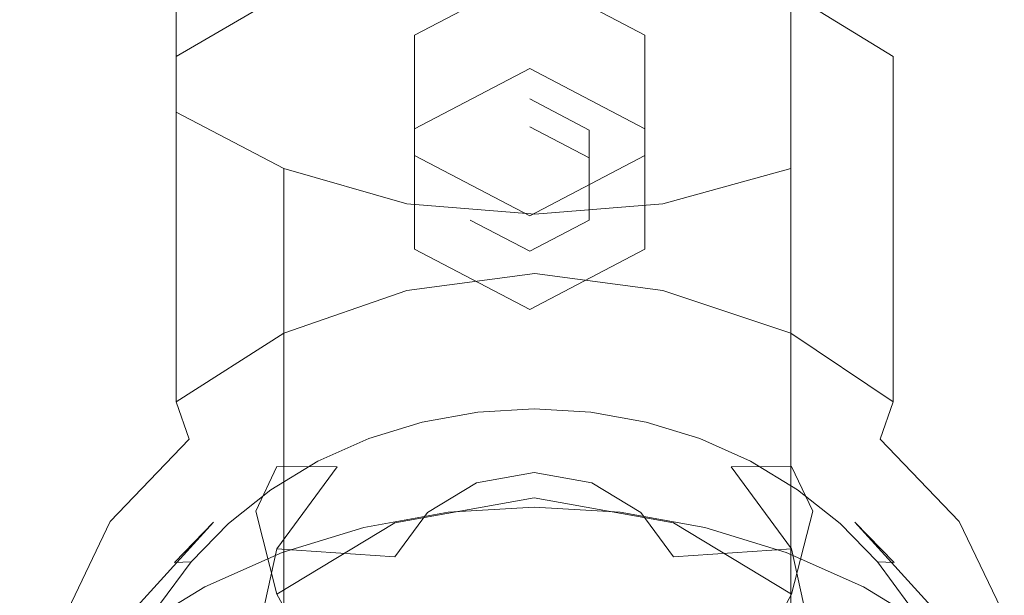
# Model space of a CAD drawing. Extents: x -103 to 120, y -402 to 0.
# Drawn here: x -11 to 10, y -293 to -281 of the extents above; entities that cross this region are included whole.
import ezdxf

# ---------------------------------------------------------------- set-up
doc = ezdxf.new("R2010")
doc.units = 0
doc.header["$LTSCALE"] = 500
doc.header["$MEASUREMENT"] = 0
for name, color, linetype in [('CHROM', 7, 'Continuous'), ('DESZCZOWNICA_1', 7, 'Continuous'), ('DESZCZOWNICA_2', 7, 'Continuous')]:
    doc.layers.add(name, color=color, linetype=linetype)

msp = doc.modelspace()

# ---------------------------------------------------------------- linework, layer by layer
at = {"layer": 'CHROM', "lineweight": 0}
for points, invisible_edges in [([(-9.161, -269.525, 527.675), (-10.245, -267.972, 525.589), (-10.245, -279.292, 516.055), (-9.161, -281.076, 517.947)], 15), ([(10.562, -267.972, 525.589), (9.478, -269.525, 527.675), (9.478, -281.076, 517.947), (10.562, -279.292, 516.055)], 15), ([(-7.427, -270.884, 529.501), (-9.161, -269.525, 527.675), (-9.161, -281.076, 517.947), (-7.427, -282.638, 519.602)], 15), ([(9.478, -269.525, 527.675), (7.744, -270.884, 529.501), (7.744, -282.638, 519.602), (9.478, -281.076, 517.947)], 15), ([(-5.152, -271.919, 530.892), (-7.427, -270.884, 529.501), (-7.427, -282.638, 519.602), (-5.152, -283.828, 520.863)], 9), ([(-7.427, -272.153, 508.488), (-5.152, -270.963, 507.227), (-5.152, -280.131, 497.469), (-7.427, -281.459, 498.584)], 9), ([(7.744, -270.884, 529.501), (5.577, -271.919, 530.892), (5.577, -283.828, 520.863), (7.744, -282.638, 519.602)], 13), ([(5.577, -270.963, 507.227), (7.744, -272.153, 508.488), (7.744, -281.459, 498.584), (5.577, -280.131, 497.469)], 11), ([(-2.551, -272.566, 531.761), (-5.152, -271.919, 530.892), (-5.152, -283.828, 520.863), (-2.551, -284.572, 521.651)], 11), ([(5.577, -271.919, 530.892), (2.868, -272.566, 531.761), (2.868, -284.572, 521.651), (5.577, -283.828, 520.863)], 11), ([(-9.161, -273.64, 510.064), (-7.427, -272.153, 508.488), (-7.427, -281.459, 498.584), (-9.161, -283.119, 499.977)], 15), ([(7.744, -272.153, 508.488), (9.478, -273.64, 510.064), (9.478, -283.119, 499.977), (7.744, -281.459, 498.584)], 15), ([(0.158, -272.76, 532.021), (-2.551, -272.566, 531.761), (-2.551, -284.572, 521.651), (0.158, -284.795, 521.888)], 11), ([(2.868, -272.566, 531.761), (0.158, -272.76, 532.021), (0.158, -284.795, 521.888), (2.868, -284.572, 521.651)], 11), ([(-10.245, -275.499, 512.035), (-9.161, -273.64, 510.064), (-9.161, -283.119, 499.977), (-10.245, -285.195, 501.718)], 15), ([(9.478, -273.64, 510.064), (10.562, -275.499, 512.035), (10.562, -285.195, 501.718), (9.478, -283.119, 499.977)], 15), ([(-10.57, -277.358, 514.005), (-10.245, -275.499, 512.035), (-10.245, -285.195, 501.718), (-10.57, -287.27, 503.46)], 15), ([(-10.245, -279.292, 516.055), (-10.57, -277.358, 514.005), (-10.57, -287.27, 503.46), (-10.245, -289.428, 505.271)], 15), ([(-2.551, -279.301, 496.773), (0.158, -278.969, 496.494), (0.158, -286.048, 486.945), (-2.551, -286.41, 487.183)], 11), ([(0.158, -278.969, 496.494), (2.868, -279.301, 496.773), (2.868, -286.409, 487.183), (0.158, -286.048, 486.945)], 11), ([(-9.161, -281.076, 517.947), (-10.245, -279.292, 516.055), (-10.245, -289.428, 505.271), (-9.161, -291.421, 506.943)], 15), ([(-5.152, -280.131, 497.469), (-2.551, -279.301, 496.773), (-2.551, -286.41, 487.183), (-5.152, -287.315, 487.778)], 11), ([(2.868, -279.301, 496.773), (5.577, -280.131, 497.469), (5.577, -287.315, 487.778), (2.868, -286.409, 487.183)], 11), ([(10.562, -279.292, 516.055), (9.478, -281.076, 517.947), (9.478, -291.421, 506.943), (10.562, -289.428, 505.271)], 15), ([(-7.427, -281.459, 498.584), (-5.152, -280.131, 497.469), (-5.152, -287.315, 487.778), (-7.427, -288.763, 488.732)], 11), ([(5.577, -280.131, 497.469), (7.744, -281.459, 498.584), (7.744, -288.763, 488.732), (5.577, -287.315, 487.778)], 11), ([(-7.427, -282.638, 519.602), (-9.161, -281.076, 517.947), (-9.161, -291.421, 506.943), (-7.427, -293.164, 508.406)], 15), ([(9.478, -281.076, 517.947), (7.744, -282.638, 519.602), (7.744, -293.164, 508.406), (9.478, -291.421, 506.943)], 15), ([(-9.161, -283.119, 499.977), (-7.427, -281.459, 498.584), (-7.427, -288.763, 488.732), (-9.161, -290.574, 489.923)], 13), ([(7.744, -281.459, 498.584), (9.478, -283.119, 499.977), (9.478, -290.573, 489.923), (7.744, -288.763, 488.732)], 7), ([(-5.152, -283.828, 520.863), (-7.427, -282.638, 519.602), (-7.427, -293.164, 508.406), (-5.152, -294.492, 509.52)], 11), ([(7.744, -282.638, 519.602), (5.577, -283.828, 520.863), (5.577, -294.492, 509.52), (7.744, -293.164, 508.406)], 9), ([(-10.245, -285.195, 501.718), (-9.161, -283.119, 499.977), (-9.161, -290.574, 489.923), (-10.245, -292.837, 491.412)], 15), ([(9.478, -283.119, 499.977), (10.562, -285.195, 501.718), (10.562, -292.837, 491.412), (9.478, -290.573, 489.923)], 15), ([(-2.551, -284.572, 521.651), (-5.152, -283.828, 520.863), (-5.152, -294.492, 509.52), (-2.551, -295.322, 510.217)], 13), ([(5.577, -283.828, 520.863), (2.868, -284.572, 521.651), (2.868, -295.322, 510.217), (5.577, -294.492, 509.52)], 15), ([(0.158, -284.795, 521.888), (-2.551, -284.572, 521.651), (-2.551, -295.322, 510.217), (0.158, -295.571, 510.426)], 15), ([(2.868, -284.572, 521.651), (0.158, -284.795, 521.888), (0.158, -295.571, 510.426), (2.868, -295.322, 510.217)], 15), ([(-10.57, -287.27, 503.46), (-10.245, -285.195, 501.718), (-10.245, -292.837, 491.412), (-10.57, -295.1, 492.901)], 15), ([(0.159, -286.935, 486.408), (-2.452, -287.284, 486.638), (-2.551, -286.41, 487.183), (0.158, -286.048, 486.945)], 15), ([(2.77, -287.283, 486.638), (0.159, -286.935, 486.408), (0.158, -286.048, 486.945), (2.868, -286.409, 487.183)], 15), ([(-2.452, -287.284, 486.638), (-4.959, -288.156, 487.212), (-5.152, -287.315, 487.778), (-2.551, -286.41, 487.183)], 15), ([(5.381, -288.156, 487.212), (2.77, -287.283, 486.638), (2.868, -286.409, 487.183), (5.577, -287.315, 487.778)], 15), ([(0.16, -287.96, 486.619), (-2.214, -288.277, 486.828), (-2.452, -287.284, 486.638), (0.159, -286.935, 486.408)], 15), ([(2.534, -288.277, 486.828), (0.16, -287.96, 486.619), (0.159, -286.935, 486.408), (2.77, -287.283, 486.638)], 15), ([(-10.245, -289.428, 505.271), (-10.57, -287.27, 503.46), (-10.57, -295.1, 492.901), (-10.245, -297.454, 494.449)], 15), ([(-4.959, -288.156, 487.212), (-7.152, -289.552, 488.13), (-7.427, -288.763, 488.732), (-5.152, -287.315, 487.778)], 15), ([(-2.214, -288.277, 486.828), (-4.493, -289.071, 487.349), (-4.959, -288.156, 487.212), (-2.452, -287.284, 486.638)], 15), ([(4.908, -289.071, 487.35), (2.534, -288.277, 486.828), (2.77, -287.283, 486.638), (5.381, -288.156, 487.212)], 15), ([(7.469, -289.552, 488.131), (5.381, -288.156, 487.212), (5.577, -287.315, 487.778), (7.744, -288.763, 488.732)], 15), ([(0.172, -295.921, 491.855), (-2.214, -288.277, 486.828), (0.16, -287.96, 486.619), (0.172, -295.921, 491.855)], 15), ([(0.172, -295.921, 491.855), (0.16, -287.96, 486.619), (2.534, -288.277, 486.828), (0.172, -295.921, 491.855)], 15), ([(-4.493, -289.071, 487.349), (-6.488, -290.34, 488.184), (-7.152, -289.552, 488.13), (-4.959, -288.156, 487.212)], 15), ([(0.172, -295.921, 491.855), (-4.493, -289.071, 487.349), (-2.214, -288.277, 486.828), (0.172, -295.921, 491.855)], 15), ([(-3.042, -289.443, 487.779), (-2.799, -288.621, 490.916), (0.147, -288.09, 490.668), (0.147, -288.869, 487.51)], 15), ([(-2.799, -288.621, 490.916), (-2.108, -288.985, 494.073), (0.147, -288.579, 493.882), (0.147, -288.09, 490.668)], 15), ([(0.147, -288.869, 487.51), (0.147, -288.09, 490.668), (3.094, -288.621, 490.916), (3.336, -289.443, 487.779)], 15), ([(0.147, -288.09, 490.668), (0.147, -288.579, 493.882), (2.402, -288.985, 494.073), (3.094, -288.621, 490.916)], 15), ([(0.172, -295.921, 491.855), (2.534, -288.277, 486.828), (4.908, -289.071, 487.35), (0.172, -295.921, 491.855)], 15), ([(6.806, -290.342, 488.185), (4.908, -289.071, 487.35), (5.381, -288.156, 487.212), (7.469, -289.552, 488.131)], 15), ([(-5.746, -291.079, 488.546), (-5.297, -290.132, 491.624), (-2.799, -288.621, 490.916), (-3.042, -289.443, 487.779)], 15), ([(-5.297, -290.132, 491.624), (-4.02, -290.142, 494.615), (-2.108, -288.985, 494.073), (-2.799, -288.621, 490.916)], 15), ([(-2.108, -288.985, 494.073), (-1.073, -290.481, 496.768), (0.147, -290.261, 496.665), (0.147, -288.579, 493.882)], 13), ([(0.147, -288.579, 493.882), (0.147, -290.261, 496.665), (1.368, -290.481, 496.768), (2.402, -288.985, 494.073)], 13), ([(3.094, -288.621, 490.916), (2.402, -288.985, 494.073), (4.314, -290.142, 494.615), (5.592, -290.132, 491.624)], 11), ([(3.336, -289.443, 487.779), (3.094, -288.621, 490.916), (5.592, -290.132, 491.624), (6.04, -291.079, 488.546)], 11), ([(-7.152, -289.552, 488.13), (-8.823, -291.297, 489.278), (-9.161, -290.574, 489.923), (-7.427, -288.763, 488.732)], 7), ([(-2.799, -291.327, 485.14), (-3.042, -289.443, 487.779), (0.147, -288.869, 487.51), (0.147, -290.796, 484.891)], 7), ([(0.147, -290.796, 484.891), (0.147, -288.869, 487.51), (3.336, -289.443, 487.779), (3.094, -291.327, 485.14)], 15), ([(9.14, -291.298, 489.279), (7.469, -289.552, 488.131), (7.744, -288.763, 488.732), (9.478, -290.573, 489.923)], 13), ([(0.172, -295.921, 491.855), (-6.488, -290.34, 488.184), (-4.493, -289.071, 487.349), (0.172, -295.921, 491.855)], 15), ([(-4.02, -290.142, 494.615), (-2.108, -291.107, 497.062), (-1.073, -290.481, 496.768), (-2.108, -288.985, 494.073)], 13), ([(0.172, -295.921, 491.855), (4.908, -289.071, 487.35), (6.806, -290.342, 488.185), (0.172, -295.921, 491.855)], 15), ([(2.402, -288.985, 494.073), (1.368, -290.481, 496.768), (2.402, -291.107, 497.062), (4.314, -290.142, 494.615)], 15), ([(-9.161, -291.421, 506.943), (-10.245, -289.428, 505.271), (-10.245, -297.454, 494.449), (-9.161, -299.627, 495.878)], 15), ([(-5.297, -292.838, 485.848), (-5.746, -291.079, 488.546), (-3.042, -289.443, 487.779), (-2.799, -291.327, 485.14)], 15), ([(3.094, -291.327, 485.14), (3.336, -289.443, 487.779), (6.04, -291.079, 488.546), (5.592, -292.838, 485.848)], 3), ([(10.562, -289.428, 505.271), (9.478, -291.421, 506.943), (9.478, -299.627, 495.878), (10.562, -297.454, 494.449)], 15), ([(-6.488, -290.34, 488.184), (-8.007, -291.927, 489.228), (-8.823, -291.297, 489.278), (-7.152, -289.552, 488.13)], 11), ([(8.323, -291.929, 489.229), (6.806, -290.342, 488.185), (7.469, -289.552, 488.131), (9.14, -291.298, 489.279)], 11), ([(-7.553, -293.527, 489.693), (-6.966, -292.394, 492.684), (-5.297, -290.132, 491.624), (-5.746, -291.079, 488.546)], 11), ([(-6.966, -292.394, 492.684), (-5.297, -291.873, 495.426), (-4.02, -290.142, 494.615), (-5.297, -290.132, 491.624)], 9), ([(-5.297, -291.873, 495.426), (-2.799, -292.044, 497.5), (-2.108, -291.107, 497.062), (-4.02, -290.142, 494.615)], 15), ([(4.314, -290.142, 494.615), (2.402, -291.107, 497.062), (3.094, -292.044, 497.5), (5.592, -291.873, 495.426)], 11), ([(5.592, -290.132, 491.624), (4.314, -290.142, 494.615), (5.592, -291.873, 495.426), (7.261, -292.394, 492.684)], 13), ([(6.04, -291.079, 488.546), (5.592, -290.132, 491.624), (7.261, -292.394, 492.684), (7.847, -293.527, 489.693)], 15), ([(0.172, -295.921, 491.855), (-8.007, -291.927, 489.228), (-6.488, -290.34, 488.184), (0.172, -295.921, 491.855)], 15), ([(0.147, -290.261, 496.665), (-1.073, -290.481, 496.768), (0.147, -292.88, 498.593), (0.147, -290.261, 496.665)], 15), ([(1.368, -290.481, 496.768), (0.147, -290.261, 496.665), (0.147, -292.88, 498.593), (1.368, -290.481, 496.768)], 15), ([(0.172, -295.921, 491.855), (6.806, -290.342, 488.185), (8.323, -291.929, 489.229), (0.172, -295.921, 491.855)], 15), ([(-8.823, -291.297, 489.278), (-9.867, -293.479, 490.713), (-10.245, -292.837, 491.412), (-9.161, -290.574, 489.923)], 15), ([(-1.073, -290.481, 496.768), (-2.108, -291.107, 497.062), (0.147, -292.88, 498.593), (-1.073, -290.481, 496.768)], 15), ([(2.402, -291.107, 497.062), (1.368, -290.481, 496.768), (0.147, -292.88, 498.593), (2.402, -291.107, 497.062)], 14), ([(10.184, -293.479, 490.713), (9.14, -291.298, 489.279), (9.478, -290.573, 489.923), (10.562, -292.837, 491.412)], 15), ([(-2.108, -293.985, 483.4), (-2.799, -291.327, 485.14), (0.147, -290.796, 484.891), (0.147, -293.579, 483.209)], 15), ([(0.147, -293.579, 483.209), (0.147, -290.796, 484.891), (3.094, -291.327, 485.14), (2.402, -293.985, 483.4)], 13), ([(-6.966, -295.1, 486.908), (-7.553, -293.527, 489.693), (-5.746, -291.079, 488.546), (-5.297, -292.838, 485.848)], 11), ([(-2.108, -291.107, 497.062), (-2.799, -292.044, 497.5), (0.147, -292.88, 498.593), (-2.108, -291.107, 497.062)], 14), ([(3.094, -292.044, 497.5), (2.402, -291.107, 497.062), (0.147, -292.88, 498.593), (3.094, -292.044, 497.5)], 14), ([(5.592, -292.838, 485.848), (6.04, -291.079, 488.546), (7.847, -293.527, 489.693), (7.261, -295.1, 486.908)], 15), ([(-8.007, -291.927, 489.228), (-8.954, -293.911, 490.533), (-9.867, -293.479, 490.713), (-8.823, -291.297, 489.278)], 11), ([(-4.02, -295.142, 483.941), (-5.297, -292.838, 485.848), (-2.799, -291.327, 485.14), (-2.108, -293.985, 483.4)], 13), ([(2.402, -293.985, 483.4), (3.094, -291.327, 485.14), (5.592, -292.838, 485.848), (4.314, -295.142, 483.941)], 11), ([(9.272, -293.912, 490.533), (8.323, -291.929, 489.229), (9.14, -291.298, 489.279), (10.184, -293.479, 490.713)], 11), ([(-7.427, -293.164, 508.406), (-9.161, -291.421, 506.943), (-9.161, -299.627, 495.878), (-7.427, -301.529, 497.128)], 7), ([(9.478, -291.421, 506.943), (7.744, -293.164, 508.406), (7.744, -301.529, 497.128), (9.478, -299.627, 495.878)], 13), ([(0.172, -295.921, 491.855), (-8.954, -293.911, 490.533), (-8.007, -291.927, 489.228), (0.172, -295.921, 491.855)], 15), ([(-7.553, -295.063, 493.934), (-5.746, -293.916, 496.382), (-5.297, -291.873, 495.426), (-6.966, -292.394, 492.684)], 13), ([(-5.746, -293.916, 496.382), (-3.042, -293.149, 498.018), (-2.799, -292.044, 497.5), (-5.297, -291.873, 495.426)], 11), ([(0.172, -295.921, 491.855), (8.323, -291.929, 489.229), (9.272, -293.912, 490.533), (0.172, -295.921, 491.855)], 15), ([(5.592, -291.873, 495.426), (3.094, -292.044, 497.5), (3.336, -293.149, 498.018), (6.04, -293.916, 496.382)], 7), ([(7.261, -292.394, 492.684), (5.592, -291.873, 495.426), (6.04, -293.916, 496.382), (7.847, -295.063, 493.934)], 15), ([(-2.799, -292.044, 497.5), (-3.042, -293.149, 498.018), (0.147, -292.88, 498.593), (-2.799, -292.044, 497.5)], 15), ([(3.336, -293.149, 498.018), (3.094, -292.044, 497.5), (0.147, -292.88, 498.593), (3.336, -293.149, 498.018)], 15), ([(-8.187, -296.415, 491.046), (-7.553, -295.063, 493.934), (-6.966, -292.394, 492.684), (-7.553, -293.527, 489.693)], 15), ([(7.847, -293.527, 489.693), (7.261, -292.394, 492.684), (7.847, -295.063, 493.934), (8.481, -296.415, 491.046)], 15), ([(-10.57, -295.1, 492.901), (-10.245, -292.837, 491.412), (-9.867, -293.479, 490.713), (-10.179, -295.66, 492.148)], 11), ([(-5.297, -296.873, 484.752), (-6.966, -295.1, 486.908), (-5.297, -292.838, 485.848), (-4.02, -295.142, 483.941)], 3), ([(4.314, -295.142, 483.941), (5.592, -292.838, 485.848), (7.261, -295.1, 486.908), (5.592, -296.873, 484.752)], 7)]:
    msp.add_3dface(points, dxfattribs=dict(at, invisible_edges=invisible_edges))
at = {"layer": 'DESZCZOWNICA_1', "lineweight": 0}
for points, invisible_edges in [([(0.147, -290.991, 469.779), (0.147, -212.992, 429.279), (-13.134, -213.78, 429.648), (-1.672, -291.099, 469.829)], 13), ([(0.147, -212.992, 429.279), (0.147, -290.991, 469.779), (1.966, -291.099, 469.829), (13.428, -213.78, 429.648)], 5), ([(-26.187, -216.131, 430.75), (-3.459, -291.421, 469.98), (-1.672, -291.099, 469.829), (-13.134, -213.78, 429.648)], 5), ([(13.428, -213.78, 429.648), (1.966, -291.099, 469.829), (3.753, -291.421, 469.98), (26.481, -216.131, 430.75)], 5), ([(-38.79, -220.005, 432.565), (-5.185, -291.952, 470.229), (-3.459, -291.421, 469.98), (-26.187, -216.131, 430.75)], 5), ([(26.481, -216.131, 430.75), (3.753, -291.421, 469.98), (5.479, -291.952, 470.229), (39.084, -220.005, 432.564)], 5), ([(-50.727, -225.336, 435.062), (-6.82, -292.682, 470.571), (-5.185, -291.952, 470.229), (-38.79, -220.005, 432.565)], 5), ([(39.084, -220.005, 432.564), (5.479, -291.952, 470.229), (7.114, -292.682, 470.571), (51.021, -225.336, 435.062)], 5), ([(-61.793, -232.032, 438.198), (-8.335, -293.599, 471), (-6.82, -292.682, 470.571), (-50.727, -225.336, 435.062)], 5), ([(51.021, -225.336, 435.062), (7.114, -292.682, 470.571), (8.629, -293.599, 471), (62.087, -232.032, 438.198)], 5), ([(-71.799, -239.979, 441.921), (-9.706, -294.687, 471.51), (-8.335, -293.599, 471), (-61.793, -232.032, 438.198)], 13), ([(62.087, -232.032, 438.198), (8.629, -293.599, 471), (10, -294.687, 471.51), (72.093, -239.978, 441.921)], 13), ([(-80.575, -249.04, 446.165), (-10.907, -295.928, 472.091), (-9.706, -294.687, 471.51), (-71.799, -239.979, 441.921)], 13), ([(72.093, -239.978, 441.921), (10, -294.687, 471.51), (11.201, -295.928, 472.091), (80.869, -249.04, 446.165)], 13), ([(-6.451, -266.003, 437.816), (0.147, -265.612, 437.633), (0.147, -288.426, 447.593), (-3.203, -288.624, 447.686)], 15), ([(0.147, -265.612, 437.633), (6.745, -266.003, 437.816), (3.497, -288.624, 447.686), (0.147, -288.426, 447.593)], 15), ([(-12.937, -267.171, 438.364), (-6.451, -266.003, 437.816), (-3.203, -288.624, 447.686), (-6.496, -289.218, 447.964)], 15), ([(6.745, -266.003, 437.816), (13.231, -267.171, 438.364), (6.79, -289.218, 447.964), (3.497, -288.624, 447.686)], 15), ([(-19.199, -269.096, 439.265), (-12.937, -267.171, 438.364), (-6.496, -289.218, 447.964), (-9.676, -290.195, 448.422)], 15), ([(13.231, -267.171, 438.364), (19.493, -269.096, 439.265), (9.97, -290.195, 448.422), (6.79, -289.218, 447.964)], 15), ([(-25.129, -271.745, 440.506), (-19.199, -269.096, 439.265), (-9.676, -290.195, 448.422), (-12.687, -291.54, 449.052)], 15), ([(19.493, -269.096, 439.265), (25.423, -271.745, 440.506), (12.981, -291.54, 449.052), (9.97, -290.195, 448.422)], 15), ([(-3.203, -288.624, 447.686), (0.147, -288.426, 447.593), (0.147, -311.67, 458.482), (-3.203, -288.624, 447.686)], 15), ([(0.147, -288.426, 447.593), (3.497, -288.624, 447.686), (0.147, -311.67, 458.482), (0.147, -288.426, 447.593)], 15), ([(-6.496, -289.218, 447.964), (-3.203, -288.624, 447.686), (0.147, -311.67, 458.482), (-6.496, -289.218, 447.964)], 15), ([(3.497, -288.624, 447.686), (6.79, -289.218, 447.964), (0.147, -311.67, 458.482), (3.497, -288.624, 447.686)], 15), ([(-3.459, -291.421, 469.98), (-2.337, -289.062, 484.89), (-1.106, -288.84, 484.786), (-1.672, -291.099, 469.829)], 15), ([(-2.221, -289.194, 485.624), (-1.047, -288.983, 485.525), (-1.106, -288.84, 484.786), (-2.337, -289.062, 484.89)], 15), ([(0.147, -288.766, 484.751), (0.147, -290.991, 469.779), (-1.672, -291.099, 469.829), (-1.106, -288.84, 484.786)], 13), ([(-1.047, -288.983, 485.525), (0.147, -288.912, 485.492), (0.147, -288.766, 484.751), (-1.106, -288.84, 484.786)], 15), ([(-0.955, -289.515, 486.052), (0.147, -289.449, 486.022), (0.147, -288.912, 485.492), (-1.047, -288.983, 485.525)], 11), ([(0.147, -290.991, 469.779), (0.147, -288.766, 484.751), (1.4, -288.84, 484.786), (1.966, -291.099, 469.829)], 15), ([(0.147, -288.912, 485.492), (1.341, -288.983, 485.525), (1.4, -288.84, 484.786), (0.147, -288.766, 484.751)], 15), ([(0.147, -289.449, 486.022), (1.249, -289.515, 486.052), (1.341, -288.983, 485.525), (0.147, -288.912, 485.492)], 11), ([(1.341, -288.983, 485.525), (2.515, -289.194, 485.624), (2.631, -289.062, 484.89), (1.4, -288.84, 484.786)], 15), ([(1.966, -291.099, 469.829), (1.4, -288.84, 484.786), (2.631, -289.062, 484.89), (3.753, -291.421, 469.98)], 15), ([(-5.185, -291.952, 470.229), (-3.526, -289.428, 485.061), (-2.337, -289.062, 484.89), (-3.459, -291.421, 469.98)], 15), ([(-3.355, -289.543, 485.787), (-2.221, -289.194, 485.624), (-2.337, -289.062, 484.89), (-3.526, -289.428, 485.061)], 15), ([(-2.037, -289.71, 486.144), (-0.955, -289.515, 486.052), (-1.047, -288.983, 485.525), (-2.221, -289.194, 485.624)], 11), ([(1.249, -289.515, 486.052), (2.331, -289.71, 486.144), (2.515, -289.194, 485.624), (1.341, -288.983, 485.525)], 11), ([(2.515, -289.194, 485.624), (3.649, -289.543, 485.787), (3.82, -289.428, 485.061), (2.631, -289.062, 484.89)], 15), ([(3.753, -291.421, 469.98), (2.631, -289.062, 484.89), (3.82, -289.428, 485.061), (5.479, -291.952, 470.229)], 15), ([(-9.676, -290.195, 448.422), (-6.496, -289.218, 447.964), (0.147, -311.67, 458.482), (-9.676, -290.195, 448.422)], 15), ([(-3.083, -290.031, 486.294), (-2.037, -289.71, 486.144), (-2.221, -289.194, 485.624), (-3.355, -289.543, 485.787)], 11), ([(6.79, -289.218, 447.964), (9.97, -290.195, 448.422), (0.147, -311.67, 458.482), (6.79, -289.218, 447.964)], 15), ([(2.331, -289.71, 486.144), (3.377, -290.031, 486.294), (3.649, -289.543, 485.787), (2.515, -289.194, 485.624)], 11), ([(-6.82, -292.682, 470.571), (-4.652, -289.93, 485.297), (-3.526, -289.428, 485.061), (-5.185, -291.952, 470.229)], 15), ([(-4.428, -290.022, 486.012), (-3.355, -289.543, 485.787), (-3.526, -289.428, 485.061), (-4.652, -289.93, 485.297)], 15), ([(-4.073, -290.473, 486.501), (-3.083, -290.031, 486.294), (-3.355, -289.543, 485.787), (-4.428, -290.022, 486.012)], 11), ([(-0.955, -289.515, 486.052), (-2.037, -289.71, 486.144), (0.147, -297.092, 489.602), (-0.955, -289.515, 486.052)], 15), ([(0.147, -289.449, 486.022), (-0.955, -289.515, 486.052), (0.147, -297.092, 489.602), (0.147, -289.449, 486.022)], 15), ([(1.249, -289.515, 486.052), (0.147, -289.449, 486.022), (0.147, -297.092, 489.602), (1.249, -289.515, 486.052)], 15), ([(2.331, -289.71, 486.144), (1.249, -289.515, 486.052), (0.147, -297.092, 489.602), (2.331, -289.71, 486.144)], 15), ([(3.377, -290.031, 486.294), (4.367, -290.473, 486.501), (4.723, -290.022, 486.012), (3.649, -289.543, 485.787)], 11), ([(3.649, -289.543, 485.787), (4.723, -290.022, 486.012), (4.946, -289.93, 485.297), (3.82, -289.428, 485.061)], 15), ([(5.479, -291.952, 470.229), (3.82, -289.428, 485.061), (4.946, -289.93, 485.297), (7.114, -292.682, 470.571)], 15), ([(-2.037, -289.71, 486.144), (-3.083, -290.031, 486.294), (0.147, -297.092, 489.602), (-2.037, -289.71, 486.144)], 15), ([(3.377, -290.031, 486.294), (2.331, -289.71, 486.144), (0.147, -297.092, 489.602), (3.377, -290.031, 486.294)], 15), ([(-8.335, -293.599, 471), (-5.695, -290.562, 485.592), (-4.652, -289.93, 485.297), (-6.82, -292.682, 470.571)], 15), ([(-5.424, -290.624, 486.294), (-4.428, -290.022, 486.012), (-4.652, -289.93, 485.297), (-5.695, -290.562, 485.592)], 15), ([(4.723, -290.022, 486.012), (5.718, -290.624, 486.294), (5.99, -290.562, 485.592), (4.946, -289.93, 485.297)], 15), ([(7.114, -292.682, 470.571), (4.946, -289.93, 485.297), (5.99, -290.562, 485.592), (8.629, -293.599, 471)], 15), ([(-4.991, -291.028, 486.762), (-4.073, -290.473, 486.501), (-4.428, -290.022, 486.012), (-5.424, -290.624, 486.294)], 11), ([(-3.083, -290.031, 486.294), (-4.073, -290.473, 486.501), (0.147, -297.092, 489.602), (-3.083, -290.031, 486.294)], 15), ([(4.367, -290.473, 486.501), (3.377, -290.031, 486.294), (0.147, -297.092, 489.602), (4.367, -290.473, 486.501)], 15), ([(4.367, -290.473, 486.501), (5.285, -291.028, 486.762), (5.718, -290.624, 486.294), (4.723, -290.022, 486.012)], 11), ([(-12.687, -291.54, 449.052), (-9.676, -290.195, 448.422), (0.147, -311.67, 458.482), (-12.687, -291.54, 449.052)], 15), ([(9.97, -290.195, 448.422), (12.981, -291.54, 449.052), (0.147, -311.67, 458.482), (9.97, -290.195, 448.422)], 15), ([(-9.706, -294.687, 471.51), (-6.639, -291.311, 485.944), (-5.695, -290.562, 485.592), (-8.335, -293.599, 471)], 14), ([(-6.324, -291.339, 486.629), (-5.424, -290.624, 486.294), (-5.695, -290.562, 485.592), (-6.639, -291.311, 485.944)], 15), ([(-4.073, -290.473, 486.501), (-4.991, -291.028, 486.762), (0.147, -297.092, 489.602), (-4.073, -290.473, 486.501)], 15), ([(5.285, -291.028, 486.762), (4.367, -290.473, 486.501), (0.147, -297.092, 489.602), (5.285, -291.028, 486.762)], 15), ([(5.718, -290.624, 486.294), (6.618, -291.339, 486.629), (6.933, -291.311, 485.944), (5.99, -290.562, 485.592)], 15), ([(8.629, -293.599, 471), (5.99, -290.562, 485.592), (6.933, -291.311, 485.944), (10, -294.687, 471.51)], 15), ([(-5.821, -291.688, 487.07), (-4.991, -291.028, 486.762), (-5.424, -290.624, 486.294), (-6.324, -291.339, 486.629)], 11), ([(5.285, -291.028, 486.762), (6.115, -291.688, 487.07), (6.618, -291.339, 486.629), (5.718, -290.624, 486.294)], 11), ([(-4.991, -291.028, 486.762), (-5.821, -291.688, 487.07), (0.147, -297.092, 489.602), (-4.991, -291.028, 486.762)], 15), ([(6.115, -291.688, 487.07), (5.285, -291.028, 486.762), (0.147, -297.092, 489.602), (6.115, -291.688, 487.07)], 15), ([(-10.907, -295.928, 472.091), (-7.467, -292.166, 486.344), (-6.639, -291.311, 485.944), (-9.706, -294.687, 471.51)], 13), ([(-7.113, -292.154, 487.01), (-6.324, -291.339, 486.629), (-6.639, -291.311, 485.944), (-7.467, -292.166, 486.344)], 7), ([(-6.549, -292.439, 487.422), (-5.821, -291.688, 487.07), (-6.324, -291.339, 486.629), (-7.113, -292.154, 487.01)], 11), ([(6.115, -291.688, 487.07), (6.843, -292.439, 487.422), (7.407, -292.154, 487.01), (6.618, -291.339, 486.629)], 11), ([(6.618, -291.339, 486.629), (7.407, -292.154, 487.01), (7.761, -292.166, 486.344), (6.933, -291.311, 485.944)], 15), ([(10, -294.687, 471.51), (6.933, -291.311, 485.944), (7.761, -292.166, 486.344), (11.201, -295.928, 472.091)], 12), ([(-15.479, -293.229, 449.843), (-12.687, -291.54, 449.052), (0.147, -311.67, 458.482), (-15.479, -293.229, 449.843)], 15), ([(12.981, -291.54, 449.052), (15.773, -293.229, 449.843), (0.147, -311.67, 458.482), (12.981, -291.54, 449.052)], 15), ([(-5.821, -291.688, 487.07), (-6.549, -292.439, 487.422), (0.147, -297.092, 489.602), (-5.821, -291.688, 487.07)], 15), ([(6.843, -292.439, 487.422), (6.115, -291.688, 487.07), (0.147, -297.092, 489.602), (6.843, -292.439, 487.422)], 15), ([(-11.92, -297.3, 472.734), (-8.164, -293.111, 486.787), (-7.467, -292.166, 486.344), (-10.907, -295.928, 472.091)], 15), ([(-7.778, -293.055, 487.433), (-7.113, -292.154, 487.01), (-7.467, -292.166, 486.344), (-8.164, -293.111, 486.787)], 15), ([(-7.162, -293.27, 487.812), (-6.549, -292.439, 487.422), (-7.113, -292.154, 487.01), (-7.778, -293.055, 487.433)], 11), ([(6.843, -292.439, 487.422), (7.456, -293.27, 487.812), (8.072, -293.055, 487.433), (7.407, -292.154, 487.01)], 11), ([(7.407, -292.154, 487.01), (8.072, -293.055, 487.433), (8.459, -293.111, 486.787), (7.761, -292.166, 486.344)], 7), ([(11.201, -295.928, 472.091), (7.761, -292.166, 486.344), (8.459, -293.111, 486.787), (12.214, -297.3, 472.734)], 15), ([(-6.549, -292.439, 487.422), (-7.162, -293.27, 487.812), (0.147, -297.092, 489.602), (-6.549, -292.439, 487.422)], 15), ([(7.456, -293.27, 487.812), (6.843, -292.439, 487.422), (0.147, -297.092, 489.602), (7.456, -293.27, 487.812)], 15)]:
    msp.add_3dface(points, dxfattribs=dict(at, invisible_edges=invisible_edges))
at = {"layer": 'DESZCZOWNICA_2', "lineweight": 0}
for points, invisible_edges in [([(0.052, -281.713, 442.372), (-2.385, -282.987, 442.969), (-2.385, -281.003, 447.204), (0.052, -279.729, 446.607)], 8), ([(2.489, -282.987, 442.969), (0.052, -281.713, 442.372), (0.052, -279.729, 446.607), (2.489, -281.003, 447.204)], 10), ([(-2.385, -282.987, 442.969), (-2.385, -285.536, 444.163), (-2.385, -283.552, 448.398), (-2.385, -281.003, 447.204)], 10), ([(-2.385, -282.987, 442.969), (0.052, -281.713, 442.372), (0.052, -282.947, 442.95), (-1.205, -283.604, 443.258)], 15), ([(0.052, -281.713, 442.372), (2.489, -282.987, 442.969), (1.309, -283.604, 443.258), (0.052, -282.947, 442.95)], 11), ([(-1.205, -283.604, 443.258), (0.052, -282.947, 442.95), (0.052, -282.356, 444.212), (-1.205, -283.013, 444.519)], 15), ([(0.052, -283.671, 444.827), (-1.205, -283.013, 444.519), (0.052, -282.356, 444.212), (0.052, -283.671, 444.827)], 15), ([(0.052, -282.947, 442.95), (1.309, -283.604, 443.258), (1.309, -283.013, 444.519), (0.052, -282.356, 444.212)], 11), ([(0.052, -283.671, 444.827), (0.052, -282.356, 444.212), (1.309, -283.013, 444.519), (0.052, -283.671, 444.827)], 15), ([(-2.385, -285.536, 444.163), (-2.385, -282.987, 442.969), (-1.205, -283.604, 443.258), (-1.205, -284.919, 443.874)], 15), ([(-1.205, -284.919, 443.874), (-1.205, -283.604, 443.258), (-1.205, -283.013, 444.519), (-1.205, -284.328, 445.135)], 15), ([(0.052, -283.671, 444.827), (-1.205, -284.328, 445.135), (-1.205, -283.013, 444.519), (0.052, -283.671, 444.827)], 15), ([(0.052, -283.671, 444.827), (1.309, -283.013, 444.519), (1.309, -284.328, 445.135), (0.052, -283.671, 444.827)], 15), ([(2.489, -282.987, 442.969), (2.489, -285.536, 444.163), (1.309, -284.919, 443.874), (1.309, -283.604, 443.258)], 11), ([(1.309, -283.604, 443.258), (1.309, -284.919, 443.874), (1.309, -284.328, 445.135), (1.309, -283.013, 444.519)], 11), ([(-2.385, -285.536, 444.163), (0.052, -286.81, 444.76), (0.052, -284.826, 448.995), (-2.385, -283.552, 448.398)], 2), ([(0.052, -283.671, 444.827), (0.052, -284.985, 445.443), (-1.205, -284.328, 445.135), (0.052, -283.671, 444.827)], 15), ([(0.052, -286.81, 444.76), (2.489, -285.536, 444.163), (2.489, -283.552, 448.398), (0.052, -284.826, 448.995)], 10), ([(0.052, -283.671, 444.827), (1.309, -284.328, 445.135), (0.052, -284.985, 445.443), (0.052, -283.671, 444.827)], 15), ([(0.052, -285.576, 444.182), (-1.205, -284.919, 443.874), (-1.205, -284.328, 445.135), (0.052, -284.985, 445.443)], 15), ([(1.309, -284.919, 443.874), (0.052, -285.576, 444.182), (0.052, -284.985, 445.443), (1.309, -284.328, 445.135)], 15), ([(0.052, -286.81, 444.76), (-2.385, -285.536, 444.163), (-1.205, -284.919, 443.874), (0.052, -285.576, 444.182)], 11), ([(2.489, -285.536, 444.163), (0.052, -286.81, 444.76), (0.052, -285.576, 444.182), (1.309, -284.919, 443.874)], 11)]:
    msp.add_3dface(points, dxfattribs=dict(at, invisible_edges=invisible_edges))
msp.add_3dface([(2.489, -285.536, 444.163), (2.489, -282.987, 442.969), (2.489, -281.003, 447.204), (2.489, -283.552, 448.398)], dxfattribs=at)

doc.saveas('drawing.dxf')
